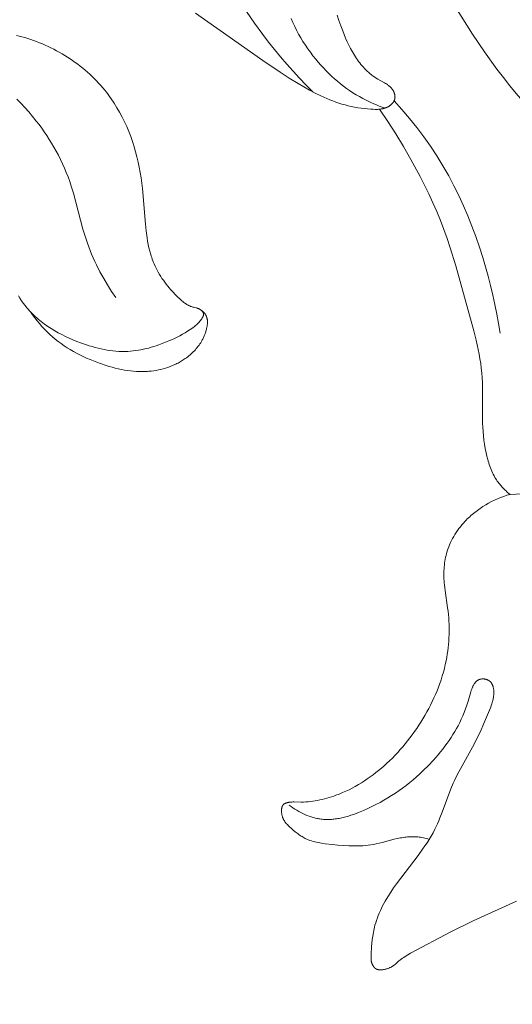
# Model space of a CAD drawing. Units: millimetres. Extents: x 5851 to 13043, y 2358 to 5156.
# Drawn here: x 7097 to 7120, y 4019 to 4065 of the extents above; entities that cross this region are included whole.
import ezdxf
from ezdxf import colors
from ezdxf.entities.mleader import LeaderData, LeaderLine
from ezdxf.math import Vec2, Vec3

# ---------------------------------------------------------------- set-up
doc = ezdxf.new("R2010")
doc.units = ezdxf.units.MM
doc.header["$PDMODE"] = 3
doc.layers.get('0').update_dxf_attribs({"lineweight": 13})
doc.styles.get("Standard").update_dxf_attribs({"font": 'ARIALNI.TTF'})
doc.styles.add('style1', font='txt')
doc.dimstyles.new('1_5', dxfattribs={"dimtxt": 22, "dimasz": 14, "dimexe": 1, "dimexo": 0, "dimgap": 5, "dimtad": 1, "dimdec": 0, "dimtxsty": 'style1', "dimcen": 25, "dimclrd": 1, "dimclre": 1, "dimclrt": 1, "dimadec": 0, "dimazin": 0, "dimtfac": 1, "dimtdec": 0, "dimtmove": 0, "dimatfit": 3, "dimfxl": 1, "dimtfill": 1, "dimarcsym": 0})

# ---------------------------------------------------------------- blocks, each defined once
blk = doc.blocks.new('*D12')
at = {"color": 251, "lineweight": -2, "transparency": 16777216}
for p, q in [((7152.883, 4414.865), (6581.058, 4414.865)), ((6582.058, 4378.865), (6582.058, 2750.491)), ((6936.404, 2714.491), (6581.058, 2714.491))]:
    blk.add_line(p, q, dxfattribs=at)
at = {"color": 251, "lineweight": 50, "transparency": 16777216}
for points in [[(6576.058, 4378.865), (6588.058, 4378.865), (6582.058, 4414.865)], [(6576.058, 2750.491), (6588.058, 2750.491), (6582.058, 2714.491)]]:
    blk.add_solid(points, dxfattribs=at)
at = {"layer": 'Defpoints', "color": 0, "lineweight": 50, "transparency": 16777216}
for p in [(7152.883, 4414.865), (6582.058, 2714.491), (6936.404, 2714.491)]:
    blk.add_point(p, dxfattribs=at)
at = {"color": 251, "transparency": 16777216, "insert": (6553.694, 3564.678), "char_height": 36, "attachment_point": 5, "rotation": 90, "style": 'style1', "bg_fill": 3, "box_fill_scale": 1.1, "bg_fill_color": 256, "bg_fill_true_color": 13158600, "bg_fill_transparency": 0}
blk.add_mtext('{\\fTimes New Roman|b0|i0|c204|p18;1700}', dxfattribs=at)
blk = doc.blocks.new('n5')
for points in [[(-51.388, -92.498), (-48.25, -94.691), (-47.442, -95.242), (-47.03, -95.508), (-46.612, -95.766), (-46.351, -95.919), (-46.087, -96.066), (-45.82, -96.207), (-45.549, -96.34), (-45.412, -96.403), (-45.275, -96.463), (-45.136, -96.521), (-44.997, -96.575), (-44.856, -96.627), (-44.715, -96.675), (-44.573, -96.719), (-44.429, -96.76), (-44.282, -96.798), (-44.135, -96.832), (-43.985, -96.862), (-43.835, -96.888), (-43.684, -96.911), (-43.532, -96.93), (-43.378, -96.946), (-43.224, -96.958), (-43.123, -96.963), (-43.021, -96.966), (-42.971, -96.967), (-42.921, -96.965), (-42.87, -96.963), (-42.82, -96.959), (-42.796, -96.956), (-42.771, -96.953), (-42.746, -96.949), (-42.722, -96.945), (-42.697, -96.941), (-42.673, -96.935), (-42.648, -96.93), (-42.624, -96.923), (-42.6, -96.917), (-42.576, -96.909), (-42.553, -96.901), (-42.529, -96.892), (-42.506, -96.883), (-42.482, -96.872), (-42.459, -96.861), (-42.436, -96.85), (-42.422, -96.842), (-42.409, -96.835), (-42.395, -96.826), (-42.381, -96.818), (-42.368, -96.809), (-42.354, -96.801), (-42.341, -96.791), (-42.328, -96.782), (-42.316, -96.772), (-42.303, -96.763), (-42.291, -96.752), (-42.279, -96.742), (-42.267, -96.731), (-42.255, -96.72), (-42.244, -96.709), (-42.233, -96.698), (-42.222, -96.686), (-42.212, -96.675), (-42.202, -96.663), (-42.193, -96.65), (-42.183, -96.638), (-42.175, -96.625), (-42.166, -96.612), (-42.158, -96.599), (-42.151, -96.586), (-42.144, -96.573), (-42.137, -96.559), (-42.134, -96.552), (-42.131, -96.545), (-42.129, -96.538), (-42.126, -96.531), (-42.123, -96.524), (-42.121, -96.517), (-42.119, -96.51), (-42.117, -96.503), (-42.115, -96.496), (-42.113, -96.488), (-42.11, -96.476), (-42.108, -96.464), (-42.106, -96.451), (-42.104, -96.439), (-42.103, -96.426), (-42.102, -96.413), (-42.102, -96.401), (-42.101, -96.388), (-42.102, -96.375), (-42.102, -96.362), (-42.103, -96.349), (-42.104, -96.336), (-42.106, -96.323), (-42.108, -96.31), (-42.11, -96.298), (-42.113, -96.285), (-42.115, -96.272), (-42.119, -96.259), (-42.122, -96.246), (-42.126, -96.234), (-42.13, -96.221), (-42.134, -96.208), (-42.138, -96.196), (-42.143, -96.184), (-42.148, -96.171), (-42.153, -96.159), (-42.158, -96.147), (-42.164, -96.135), (-42.17, -96.124), (-42.176, -96.112), (-42.182, -96.101), (-42.188, -96.089), (-42.195, -96.077), (-42.203, -96.065), (-42.21, -96.054), (-42.218, -96.042), (-42.226, -96.031), (-42.234, -96.02), (-42.243, -96.009), (-42.251, -95.999), (-42.26, -95.988), (-42.269, -95.978), (-42.287, -95.958), (-42.306, -95.938), (-42.326, -95.919), (-42.346, -95.901), (-42.367, -95.883), (-42.388, -95.866), (-42.41, -95.849), (-42.432, -95.833), (-42.455, -95.817), (-42.501, -95.786), (-42.549, -95.757), (-42.598, -95.729), (-42.898, -95.563), (-42.974, -95.517), (-43.048, -95.468), (-43.12, -95.418), (-43.191, -95.365), (-43.259, -95.31), (-43.326, -95.254), (-43.39, -95.195), (-43.453, -95.135), (-43.515, -95.073), (-43.574, -95.009), (-43.632, -94.944), (-43.688, -94.877), (-43.743, -94.809), (-43.796, -94.739), (-43.848, -94.668), (-43.898, -94.596), (-43.947, -94.522), (-43.994, -94.447), (-44.04, -94.372), (-44.085, -94.295), (-44.171, -94.139), (-44.252, -93.979), (-44.329, -93.817), (-44.402, -93.653), (-44.472, -93.487), (-44.538, -93.32), (-44.628, -93.077), (-44.711, -92.833), (-44.789, -92.587)], [(-45.924, -96.153), (-46.238, -95.839), (-46.546, -95.52), (-46.847, -95.194), (-47.142, -94.863), (-47.432, -94.526), (-47.714, -94.183), (-47.991, -93.836), (-48.261, -93.483), (-48.65, -92.95), (-49.023, -92.407)], [(-43.549, -83.816), (-43.077, -84.963), (-42.576, -86.097), (-42.047, -87.218), (-41.491, -88.327), (-40.909, -89.424), (-40.303, -90.508), (-39.674, -91.579), (-39.023, -92.636), (-38.487, -93.471), (-37.934, -94.293), (-37.356, -95.096), (-37.056, -95.49), (-36.749, -95.878), (-36.456, -96.231), (-36.157, -96.579), (-35.54, -97.259)], [(-59.635, -105.634), (-59.562, -105.752), (-59.485, -105.867), (-59.405, -105.98), (-59.322, -106.09), (-59.235, -106.197), (-59.175, -106.267), (-59.113, -106.337), (-59.049, -106.404), (-58.984, -106.471), (-58.918, -106.536), (-58.85, -106.599), (-58.781, -106.662), (-58.711, -106.723), (-58.64, -106.782), (-58.567, -106.841), (-58.493, -106.898), (-58.418, -106.954), (-58.265, -107.061), (-58.107, -107.164), (-57.946, -107.263), (-57.782, -107.356), (-57.615, -107.445), (-57.444, -107.529), (-57.272, -107.61), (-57.097, -107.686), (-56.92, -107.758), (-56.742, -107.826), (-56.471, -107.921), (-56.335, -107.964), (-56.199, -108.005), (-56.062, -108.044), (-55.924, -108.079), (-55.786, -108.111), (-55.648, -108.14), (-55.509, -108.165), (-55.371, -108.186), (-55.232, -108.204), (-55.093, -108.217), (-54.954, -108.226), (-54.815, -108.231), (-54.676, -108.231), (-54.537, -108.227), (-54.415, -108.219), (-54.293, -108.207), (-54.172, -108.192), (-54.05, -108.173), (-53.93, -108.152), (-53.809, -108.127), (-53.689, -108.099), (-53.569, -108.069), (-53.45, -108.035), (-53.331, -107.999), (-53.213, -107.961), (-53.095, -107.921), (-52.862, -107.833), (-52.632, -107.739), (-52.502, -107.682), (-52.373, -107.622), (-52.246, -107.561), (-52.12, -107.497), (-51.997, -107.43), (-51.875, -107.361), (-51.756, -107.288), (-51.639, -107.213), (-51.564, -107.161), (-51.491, -107.108), (-51.454, -107.08), (-51.419, -107.051), (-51.384, -107.022), (-51.349, -106.992), (-51.315, -106.961), (-51.282, -106.929), (-51.25, -106.895), (-51.218, -106.861), (-51.187, -106.825), (-51.157, -106.788), (-51.128, -106.749), (-51.1, -106.709), (-51.082, -106.682), (-51.074, -106.669), (-51.066, -106.656), (-51.058, -106.642), (-51.051, -106.628), (-51.044, -106.615), (-51.041, -106.608), (-51.038, -106.601), (-51.035, -106.594), (-51.033, -106.587), (-51.03, -106.58), (-51.028, -106.573), (-51.026, -106.567), (-51.024, -106.56), (-51.022, -106.553), (-51.02, -106.546), (-51.019, -106.539), (-51.018, -106.532), (-51.017, -106.525), (-51.017, -106.522), (-51.016, -106.518), (-51.016, -106.515), (-51.016, -106.511), (-51.016, -106.508), (-51.016, -106.504), (-51.016, -106.501), (-51.016, -106.498), (-51.016, -106.494), (-51.016, -106.491), (-51.017, -106.486), (-51.017, -106.482), (-51.018, -106.478), (-51.019, -106.474), (-51.02, -106.469), (-51.021, -106.465), (-51.022, -106.461), (-51.023, -106.457), (-51.024, -106.452), (-51.025, -106.448), (-51.027, -106.444), (-51.028, -106.44), (-51.03, -106.436), (-51.032, -106.432), (-51.034, -106.428), (-51.036, -106.423), (-51.038, -106.419), (-51.04, -106.415), (-51.042, -106.411), (-51.044, -106.407), (-51.049, -106.399), (-51.054, -106.391), (-51.059, -106.384), (-51.065, -106.376), (-51.071, -106.368), (-51.077, -106.361), (-51.083, -106.354), (-51.09, -106.346), (-51.097, -106.339), (-51.104, -106.332), (-51.111, -106.325), (-51.119, -106.319), (-51.126, -106.312), (-51.134, -106.306), (-51.142, -106.3), (-51.15, -106.294), (-51.158, -106.288), (-51.166, -106.282), (-51.175, -106.277), (-51.183, -106.271), (-51.191, -106.266), (-51.2, -106.261), (-51.209, -106.256), (-51.219, -106.251), (-51.229, -106.246), (-51.239, -106.242), (-51.248, -106.237), (-51.258, -106.233), (-51.278, -106.226), (-51.298, -106.219), (-51.318, -106.212), (-51.338, -106.206), (-51.358, -106.201), (-51.478, -106.172), (-51.517, -106.162), (-51.545, -106.153), (-51.573, -106.144), (-51.6, -106.134), (-51.628, -106.124), (-51.655, -106.112), (-51.682, -106.1), (-51.708, -106.087), (-51.734, -106.074), (-51.761, -106.059), (-51.786, -106.045), (-51.812, -106.029), (-51.837, -106.013), (-51.862, -105.997), (-51.887, -105.98), (-51.937, -105.944), (-51.985, -105.907), (-52.033, -105.868), (-52.079, -105.828), (-52.126, -105.786), (-52.216, -105.7), (-52.304, -105.612), (-52.462, -105.445), (-52.538, -105.36), (-52.612, -105.274), (-52.684, -105.186), (-52.754, -105.098), (-52.821, -105.009), (-52.887, -104.919), (-52.95, -104.828), (-53.01, -104.735), (-53.068, -104.642), (-53.124, -104.547), (-53.177, -104.451), (-53.227, -104.353), (-53.274, -104.255), (-53.318, -104.155), (-53.348, -104.083), (-53.377, -104.011), (-53.403, -103.937), (-53.429, -103.863), (-53.453, -103.789), (-53.476, -103.714), (-53.518, -103.562), (-53.556, -103.409), (-53.589, -103.254), (-53.618, -103.098), (-53.644, -102.94), (-53.688, -102.622), (-53.722, -102.301), (-53.864, -100.652), (-53.926, -100.154), (-53.964, -99.907), (-54.009, -99.659), (-54.058, -99.418), (-54.114, -99.178), (-54.177, -98.939), (-54.246, -98.702), (-54.322, -98.466), (-54.405, -98.232), (-54.494, -98), (-54.59, -97.771), (-54.693, -97.545), (-54.803, -97.323), (-54.921, -97.104), (-55.045, -96.889), (-55.176, -96.679), (-55.314, -96.473), (-55.386, -96.372), (-55.459, -96.272), (-55.535, -96.174), (-55.612, -96.076), (-55.705, -95.965), (-55.8, -95.855), (-55.898, -95.747), (-55.998, -95.641), (-56.1, -95.537), (-56.204, -95.436), (-56.311, -95.336), (-56.419, -95.238), (-56.53, -95.143), (-56.642, -95.05), (-56.756, -94.959), (-56.873, -94.87), (-56.99, -94.783), (-57.11, -94.699), (-57.231, -94.617), (-57.354, -94.537), (-57.478, -94.459), (-57.604, -94.384), (-57.731, -94.311), (-57.859, -94.241), (-57.989, -94.173), (-58.12, -94.107), (-58.252, -94.044), (-58.385, -93.983), (-58.519, -93.925), (-58.654, -93.87), (-58.789, -93.816), (-58.926, -93.766), (-59.063, -93.718), (-59.201, -93.673), (-59.34, -93.63), (-59.479, -93.59), (-59.722, -93.527)], [(-42.567, -96.906), (-42.7, -96.86), (-42.832, -96.811), (-42.964, -96.759), (-43.094, -96.705), (-43.224, -96.648), (-43.352, -96.588), (-43.478, -96.526), (-43.603, -96.461), (-43.76, -96.375), (-43.914, -96.284), (-44.065, -96.19), (-44.214, -96.091), (-44.36, -95.988), (-44.504, -95.882), (-44.645, -95.772), (-44.784, -95.658), (-44.92, -95.54), (-45.053, -95.42), (-45.183, -95.296), (-45.311, -95.168), (-45.436, -95.038), (-45.558, -94.905), (-45.678, -94.769), (-45.794, -94.63), (-45.921, -94.472), (-46.043, -94.311), (-46.161, -94.148), (-46.275, -93.981), (-46.385, -93.811), (-46.489, -93.639), (-46.589, -93.464), (-46.683, -93.286), (-46.771, -93.106), (-46.853, -92.923), (-46.929, -92.738)], [(-59.707, -96.485), (-59.516, -96.681), (-59.33, -96.882), (-59.149, -97.087), (-58.972, -97.298), (-58.8, -97.514), (-58.674, -97.678), (-58.551, -97.845), (-58.431, -98.015), (-58.314, -98.188), (-58.2, -98.364), (-58.088, -98.543), (-57.98, -98.726), (-57.876, -98.912), (-57.775, -99.102), (-57.677, -99.296), (-57.583, -99.494), (-57.493, -99.696), (-57.406, -99.902), (-57.324, -100.112), (-57.246, -100.327), (-57.172, -100.546), (-57.074, -100.867), (-56.628, -102.535), (-56.531, -102.865), (-56.425, -103.187), (-56.362, -103.363), (-56.295, -103.536), (-56.226, -103.707), (-56.153, -103.875), (-56.078, -104.04), (-56, -104.203), (-55.836, -104.523), (-55.664, -104.834), (-55.484, -105.137), (-55.298, -105.434), (-55.106, -105.724)], [(-37.212, -107.377), (-37.282, -106.932), (-37.361, -106.489), (-37.448, -106.047), (-37.545, -105.606), (-37.65, -105.167), (-37.763, -104.731), (-37.884, -104.296), (-38.014, -103.863), (-38.171, -103.372), (-38.339, -102.884), (-38.518, -102.4), (-38.709, -101.921), (-38.912, -101.447), (-39.127, -100.979), (-39.356, -100.518), (-39.599, -100.063), (-39.869, -99.594), (-40.154, -99.133), (-40.453, -98.682), (-40.766, -98.239), (-41.092, -97.807), (-41.43, -97.384), (-41.781, -96.971), (-42.142, -96.569)], [(-36.748, -114.877), (-36.796, -114.839), (-36.842, -114.799), (-36.888, -114.759), (-36.934, -114.717), (-36.979, -114.675), (-37.023, -114.632), (-37.066, -114.588), (-37.108, -114.544), (-37.149, -114.498), (-37.189, -114.452), (-37.229, -114.404), (-37.267, -114.356), (-37.304, -114.308), (-37.34, -114.258), (-37.374, -114.208), (-37.408, -114.157), (-37.45, -114.087), (-37.49, -114.017), (-37.528, -113.945), (-37.564, -113.872), (-37.598, -113.798), (-37.63, -113.724), (-37.66, -113.648), (-37.689, -113.571), (-37.716, -113.494), (-37.741, -113.416), (-37.765, -113.338), (-37.787, -113.259), (-37.828, -113.1), (-37.864, -112.94), (-37.902, -112.744), (-37.935, -112.547), (-37.962, -112.35), (-37.985, -112.153), (-38.003, -111.955), (-38.016, -111.757), (-38.025, -111.559), (-38.031, -111.36), (-38.026, -109.928), (-38.032, -109.69), (-38.043, -109.453), (-38.06, -109.232), (-38.084, -109.012), (-38.113, -108.792), (-38.147, -108.573), (-38.185, -108.354), (-38.228, -108.136), (-38.326, -107.7), (-38.434, -107.266), (-39.277, -104.251), (-39.535, -103.401), (-39.674, -102.98), (-39.823, -102.561), (-39.983, -102.141), (-40.154, -101.724), (-40.334, -101.31), (-40.524, -100.9), (-40.721, -100.493), (-40.927, -100.09), (-41.358, -99.295), (-41.704, -98.697), (-42.064, -98.108), (-42.439, -97.529), (-42.829, -96.959)], [(-59.069, -106.383), (-58.971, -106.525), (-58.869, -106.664), (-58.763, -106.801), (-58.653, -106.935), (-58.54, -107.065), (-58.423, -107.192), (-58.302, -107.315), (-58.177, -107.434), (-58.05, -107.547), (-57.92, -107.657), (-57.786, -107.762), (-57.649, -107.863), (-57.509, -107.96), (-57.367, -108.054), (-57.221, -108.143), (-57.073, -108.229), (-56.923, -108.312), (-56.77, -108.391), (-56.616, -108.466), (-56.459, -108.538), (-56.301, -108.606), (-56.141, -108.672), (-55.98, -108.734), (-55.818, -108.793), (-55.542, -108.885), (-55.403, -108.927), (-55.264, -108.966), (-55.124, -109.003), (-54.983, -109.036), (-54.842, -109.066), (-54.701, -109.092), (-54.559, -109.115), (-54.417, -109.134), (-54.274, -109.148), (-54.131, -109.158), (-53.988, -109.164), (-53.845, -109.164), (-53.774, -109.163), (-53.702, -109.16), (-53.63, -109.156), (-53.559, -109.151), (-53.446, -109.14), (-53.334, -109.125), (-53.222, -109.108), (-53.111, -109.087), (-53, -109.062), (-52.89, -109.034), (-52.78, -109.003), (-52.672, -108.968), (-52.565, -108.929), (-52.46, -108.887), (-52.356, -108.842), (-52.304, -108.818), (-52.253, -108.793), (-52.203, -108.767), (-52.153, -108.741), (-52.103, -108.713), (-52.054, -108.684), (-52.006, -108.655), (-51.958, -108.625), (-51.91, -108.593), (-51.864, -108.561), (-51.807, -108.521), (-51.752, -108.479), (-51.698, -108.435), (-51.644, -108.391), (-51.592, -108.345), (-51.541, -108.298), (-51.492, -108.249), (-51.443, -108.2), (-51.396, -108.149), (-51.351, -108.097), (-51.307, -108.044), (-51.265, -107.99), (-51.224, -107.934), (-51.185, -107.878), (-51.148, -107.82), (-51.112, -107.762), (-51.092, -107.727), (-51.073, -107.691), (-51.054, -107.655), (-51.036, -107.619), (-51.019, -107.583), (-51.002, -107.546), (-50.986, -107.509), (-50.97, -107.472), (-50.956, -107.434), (-50.942, -107.396), (-50.928, -107.358), (-50.916, -107.319), (-50.904, -107.28), (-50.892, -107.241), (-50.882, -107.201), (-50.872, -107.161), (-50.859, -107.104), (-50.853, -107.075), (-50.848, -107.046), (-50.844, -107.017), (-50.84, -106.988), (-50.836, -106.959), (-50.834, -106.93), (-50.832, -106.901), (-50.831, -106.872), (-50.831, -106.843), (-50.832, -106.829), (-50.833, -106.815), (-50.834, -106.8), (-50.835, -106.786), (-50.836, -106.772), (-50.838, -106.757), (-50.84, -106.743), (-50.843, -106.729), (-50.845, -106.715), (-50.848, -106.701), (-50.851, -106.689), (-50.855, -106.677), (-50.858, -106.664), (-50.862, -106.652), (-50.866, -106.64), (-50.87, -106.628), (-50.874, -106.616), (-50.879, -106.604), (-50.884, -106.593), (-50.889, -106.581), (-50.894, -106.57), (-50.9, -106.558), (-50.906, -106.547), (-50.912, -106.536), (-50.918, -106.525), (-50.925, -106.514), (-50.932, -106.502), (-50.939, -106.491), (-50.947, -106.48), (-50.954, -106.47), (-50.963, -106.459), (-50.971, -106.448), (-50.979, -106.438), (-50.988, -106.428), (-50.997, -106.418), (-51.006, -106.408), (-51.015, -106.398), (-51.025, -106.389), (-51.035, -106.38), (-51.044, -106.371), (-51.055, -106.362), (-51.065, -106.353), (-51.075, -106.344), (-51.086, -106.336), (-51.107, -106.32), (-51.129, -106.304), (-51.151, -106.289), (-51.174, -106.276), (-51.198, -106.263), (-51.221, -106.25), (-51.245, -106.239)], [(-36.748, -114.877), (-36.462, -114.871), (-36.175, -114.858), (-35.889, -114.838), (-35.604, -114.81), (-35.264, -114.767), (-34.925, -114.713), (-34.587, -114.649), (-34.252, -114.575), (-33.92, -114.49), (-33.59, -114.396), (-33.263, -114.291), (-32.94, -114.178)], [(-40.512, -130.931), (-40.578, -130.909), (-40.645, -130.889), (-40.713, -130.871), (-40.781, -130.855), (-40.846, -130.842), (-40.912, -130.831), (-40.979, -130.822), (-41.046, -130.815), (-41.112, -130.809), (-41.18, -130.806), (-41.247, -130.804), (-41.314, -130.804), (-41.382, -130.806), (-41.449, -130.809), (-41.517, -130.814), (-41.584, -130.82), (-41.651, -130.828), (-41.718, -130.837), (-41.785, -130.848), (-41.851, -130.859), (-41.923, -130.873), (-41.994, -130.889), (-42.135, -130.922), (-42.694, -131.073), (-42.834, -131.108), (-42.974, -131.139), (-43.099, -131.163), (-43.225, -131.183), (-43.351, -131.199), (-43.478, -131.211), (-43.606, -131.221), (-43.734, -131.227), (-43.862, -131.231), (-43.991, -131.232), (-44.25, -131.227), (-44.509, -131.214), (-44.77, -131.194), (-45.032, -131.17), (-45.357, -131.132), (-45.519, -131.108), (-45.599, -131.095), (-45.678, -131.079), (-45.757, -131.062), (-45.835, -131.043), (-45.912, -131.022), (-45.988, -130.999), (-46.063, -130.974), (-46.1, -130.96), (-46.137, -130.946), (-46.174, -130.931), (-46.21, -130.915), (-46.246, -130.898), (-46.281, -130.881), (-46.331, -130.856), (-46.38, -130.829), (-46.428, -130.801), (-46.475, -130.771), (-46.522, -130.741), (-46.569, -130.709), (-46.615, -130.676), (-46.66, -130.642), (-46.749, -130.571), (-46.837, -130.498), (-46.922, -130.422), (-47.007, -130.344), (-47.078, -130.275), (-47.113, -130.24), (-47.146, -130.204), (-47.163, -130.186), (-47.179, -130.167), (-47.194, -130.149), (-47.209, -130.129), (-47.224, -130.11), (-47.238, -130.09), (-47.251, -130.07), (-47.264, -130.05), (-47.271, -130.038), (-47.278, -130.025), (-47.285, -130.013), (-47.292, -130), (-47.298, -129.987), (-47.305, -129.974), (-47.311, -129.961), (-47.316, -129.948), (-47.322, -129.934), (-47.327, -129.921), (-47.332, -129.907), (-47.337, -129.894), (-47.346, -129.866), (-47.354, -129.838), (-47.361, -129.809), (-47.367, -129.78), (-47.373, -129.751), (-47.377, -129.721), (-47.38, -129.691), (-47.383, -129.661), (-47.384, -129.631), (-47.385, -129.6), (-47.384, -129.581), (-47.384, -129.562), (-47.383, -129.543), (-47.381, -129.524), (-47.379, -129.506), (-47.377, -129.487), (-47.375, -129.478), (-47.374, -129.469), (-47.372, -129.46), (-47.37, -129.451), (-47.368, -129.442), (-47.366, -129.433), (-47.363, -129.425), (-47.361, -129.416), (-47.358, -129.408), (-47.355, -129.4), (-47.351, -129.391), (-47.348, -129.383), (-47.344, -129.376), (-47.341, -129.368), (-47.336, -129.36), (-47.332, -129.353), (-47.328, -129.346), (-47.325, -129.342), (-47.323, -129.339), (-47.32, -129.336), (-47.318, -129.332), (-47.315, -129.329), (-47.313, -129.326), (-47.31, -129.322), (-47.307, -129.319), (-47.303, -129.315), (-47.3, -129.312), (-47.297, -129.309), (-47.294, -129.305), (-47.29, -129.302), (-47.287, -129.299), (-47.283, -129.296), (-47.279, -129.293), (-47.276, -129.29), (-47.272, -129.287), (-47.264, -129.281), (-47.256, -129.276), (-47.248, -129.271), (-47.24, -129.266), (-47.231, -129.261), (-47.223, -129.257), (-47.214, -129.252), (-47.205, -129.248), (-47.195, -129.244), (-47.186, -129.24), (-47.177, -129.237), (-47.167, -129.233), (-47.157, -129.23), (-47.147, -129.227), (-47.127, -129.221), (-47.107, -129.216), (-47.087, -129.211), (-47.066, -129.207), (-47.045, -129.203), (-47.025, -129.2), (-46.995, -129.196), (-46.966, -129.193), (-46.937, -129.191), (-46.909, -129.189), (-46.852, -129.187), (-46.796, -129.187), (-46.467, -129.194), (-46.359, -129.192), (-46.25, -129.186), (-46.141, -129.178), (-46.033, -129.167), (-45.924, -129.153), (-45.815, -129.136), (-45.706, -129.117), (-45.598, -129.095), (-45.489, -129.07), (-45.381, -129.044), (-45.274, -129.015), (-45.167, -128.983), (-45.061, -128.95), (-44.955, -128.915), (-44.85, -128.877), (-44.695, -128.818), (-44.542, -128.754), (-44.391, -128.687), (-44.242, -128.616), (-44.095, -128.541), (-43.95, -128.463), (-43.807, -128.381), (-43.666, -128.296), (-43.527, -128.207), (-43.39, -128.116), (-43.256, -128.021), (-43.123, -127.924), (-42.992, -127.824), (-42.864, -127.721), (-42.737, -127.616), (-42.613, -127.508), (-42.481, -127.388), (-42.351, -127.266), (-42.224, -127.142), (-42.099, -127.015), (-41.977, -126.885), (-41.857, -126.753), (-41.74, -126.619), (-41.625, -126.483), (-41.513, -126.344), (-41.404, -126.203), (-41.297, -126.06), (-41.193, -125.915), (-41.091, -125.768), (-40.992, -125.62), (-40.896, -125.469), (-40.802, -125.317), (-40.709, -125.16), (-40.619, -125.001), (-40.531, -124.84), (-40.447, -124.678), (-40.367, -124.514), (-40.289, -124.348), (-40.215, -124.181), (-40.145, -124.013), (-40.078, -123.843), (-40.015, -123.672), (-39.956, -123.5), (-39.901, -123.326), (-39.85, -123.151), (-39.803, -122.975), (-39.761, -122.798), (-39.723, -122.62), (-39.695, -122.468), (-39.669, -122.315), (-39.648, -122.162), (-39.629, -122.009), (-39.613, -121.854), (-39.601, -121.7), (-39.592, -121.545), (-39.586, -121.391), (-39.584, -121.236), (-39.584, -121.081), (-39.587, -120.926), (-39.594, -120.771), (-39.603, -120.617), (-39.616, -120.463), (-39.631, -120.309), (-39.65, -120.156), (-39.771, -119.354), (-39.788, -119.219), (-39.803, -119.084), (-39.811, -118.993), (-39.818, -118.901), (-39.823, -118.809), (-39.826, -118.717), (-39.827, -118.625), (-39.827, -118.533), (-39.824, -118.441), (-39.82, -118.349), (-39.813, -118.257), (-39.804, -118.166), (-39.793, -118.075), (-39.78, -117.984), (-39.765, -117.893), (-39.747, -117.804), (-39.726, -117.714), (-39.703, -117.626), (-39.673, -117.522), (-39.639, -117.42), (-39.601, -117.319), (-39.56, -117.219), (-39.516, -117.12), (-39.469, -117.023), (-39.419, -116.926), (-39.366, -116.832), (-39.31, -116.739), (-39.251, -116.647), (-39.189, -116.557), (-39.125, -116.469), (-39.058, -116.382), (-38.989, -116.298), (-38.918, -116.215), (-38.844, -116.134), (-38.791, -116.078), (-38.736, -116.023), (-38.68, -115.969), (-38.624, -115.916), (-38.566, -115.864), (-38.508, -115.813), (-38.448, -115.764), (-38.388, -115.715), (-38.327, -115.667), (-38.265, -115.621), (-38.139, -115.531), (-38.01, -115.445), (-37.878, -115.364), (-37.743, -115.287), (-37.606, -115.215), (-37.467, -115.147), (-37.326, -115.084), (-37.184, -115.025), (-37.04, -114.971), (-36.894, -114.922), (-36.748, -114.877)], [(-41.373, -136.222), (-41.503, -136.296), (-41.632, -136.374), (-41.694, -136.415), (-41.756, -136.458), (-41.817, -136.502), (-41.847, -136.525), (-41.876, -136.549), (-41.918, -136.584), (-42.083, -136.727), (-42.125, -136.762), (-42.147, -136.778), (-42.168, -136.794), (-42.19, -136.81), (-42.213, -136.825), (-42.237, -136.84), (-42.261, -136.855), (-42.286, -136.868), (-42.311, -136.882), (-42.336, -136.894), (-42.362, -136.906), (-42.389, -136.917), (-42.416, -136.927), (-42.443, -136.937), (-42.47, -136.946), (-42.498, -136.954), (-42.526, -136.962), (-42.555, -136.968), (-42.584, -136.975), (-42.613, -136.98), (-42.642, -136.985), (-42.664, -136.989), (-42.687, -136.991), (-42.709, -136.994), (-42.731, -136.995), (-42.753, -136.997), (-42.776, -136.997), (-42.798, -136.997), (-42.809, -136.996), (-42.82, -136.996), (-42.83, -136.995), (-42.841, -136.994), (-42.852, -136.993), (-42.862, -136.991), (-42.873, -136.99), (-42.883, -136.988), (-42.894, -136.985), (-42.904, -136.983), (-42.914, -136.98), (-42.924, -136.977), (-42.934, -136.974), (-42.944, -136.97), (-42.953, -136.966), (-42.963, -136.962), (-42.972, -136.958), (-42.977, -136.955), (-42.981, -136.953), (-42.986, -136.95), (-42.991, -136.947), (-42.995, -136.944), (-43, -136.942), (-43.009, -136.935), (-43.018, -136.929), (-43.027, -136.922), (-43.035, -136.915), (-43.043, -136.908), (-43.052, -136.9), (-43.059, -136.892), (-43.067, -136.884), (-43.075, -136.876), (-43.082, -136.867), (-43.089, -136.858), (-43.096, -136.849), (-43.103, -136.839), (-43.11, -136.83), (-43.116, -136.82), (-43.122, -136.81), (-43.128, -136.8), (-43.134, -136.79), (-43.14, -136.78), (-43.145, -136.769), (-43.15, -136.759), (-43.155, -136.748), (-43.16, -136.737), (-43.165, -136.726), (-43.169, -136.716), (-43.173, -136.705), (-43.177, -136.694), (-43.181, -136.682), (-43.185, -136.671), (-43.188, -136.66), (-43.191, -136.648), (-43.194, -136.636), (-43.197, -136.624), (-43.2, -136.612), (-43.205, -136.587), (-43.209, -136.563), (-43.212, -136.539), (-43.214, -136.514), (-43.216, -136.49), (-43.217, -136.466), (-43.218, -136.441), (-43.218, -136.417), (-43.218, -136.368), (-43.213, -136.27), (-43.192, -135.93), (-43.177, -135.761), (-43.159, -135.592), (-43.136, -135.423), (-43.109, -135.256), (-43.092, -135.173), (-43.075, -135.09), (-43.056, -135.008), (-43.035, -134.926), (-43.001, -134.81), (-42.964, -134.694), (-42.924, -134.579), (-42.88, -134.466), (-42.834, -134.353), (-42.784, -134.242), (-42.732, -134.132), (-42.677, -134.022), (-42.62, -133.914), (-42.56, -133.807), (-42.435, -133.595), (-42.303, -133.387), (-42.166, -133.184), (-42.029, -132.99), (-41.028, -131.679), (-40.814, -131.385), (-40.71, -131.235), (-40.609, -131.084), (-40.511, -130.93), (-40.418, -130.775), (-40.328, -130.617), (-40.244, -130.456), (-40.181, -130.327), (-40.121, -130.197), (-40.063, -130.065), (-40.008, -129.932), (-39.903, -129.664), (-39.5, -128.583), (-39.389, -128.319), (-39.328, -128.185), (-39.265, -128.053), (-39.133, -127.791), (-38.423, -126.502), (-38.287, -126.239), (-38.129, -125.909), (-37.981, -125.575), (-37.704, -124.909), (-37.648, -124.771), (-37.621, -124.701), (-37.596, -124.629), (-37.573, -124.557), (-37.563, -124.52), (-37.553, -124.483), (-37.543, -124.445), (-37.535, -124.406), (-37.527, -124.367), (-37.52, -124.327), (-37.513, -124.273), (-37.509, -124.246), (-37.507, -124.219), (-37.505, -124.192), (-37.503, -124.165), (-37.502, -124.137), (-37.501, -124.109), (-37.501, -124.082), (-37.502, -124.055), (-37.503, -124.027), (-37.505, -124), (-37.507, -123.973), (-37.51, -123.946), (-37.514, -123.92), (-37.519, -123.894), (-37.524, -123.868), (-37.53, -123.842), (-37.533, -123.83), (-37.537, -123.818), (-37.541, -123.805), (-37.545, -123.793), (-37.549, -123.781), (-37.553, -123.769), (-37.558, -123.758), (-37.563, -123.746), (-37.568, -123.735), (-37.573, -123.723), (-37.578, -123.712), (-37.584, -123.701), (-37.59, -123.691), (-37.596, -123.68), (-37.603, -123.67), (-37.609, -123.66), (-37.616, -123.65), (-37.623, -123.64), (-37.631, -123.63), (-37.638, -123.621), (-37.646, -123.612), (-37.654, -123.603), (-37.663, -123.595), (-37.672, -123.586), (-37.681, -123.578), (-37.69, -123.57), (-37.699, -123.563), (-37.709, -123.555), (-37.715, -123.551), (-37.722, -123.546), (-37.728, -123.542), (-37.735, -123.538), (-37.742, -123.534), (-37.749, -123.53), (-37.756, -123.526), (-37.763, -123.522), (-37.777, -123.515), (-37.792, -123.508), (-37.807, -123.502), (-37.822, -123.496), (-37.837, -123.491), (-37.853, -123.486), (-37.869, -123.481), (-37.885, -123.477), (-37.902, -123.474), (-37.918, -123.471), (-37.934, -123.468), (-37.951, -123.466), (-37.968, -123.465), (-37.984, -123.464), (-38.001, -123.463), (-38.018, -123.463), (-38.034, -123.464), (-38.051, -123.465), (-38.067, -123.466), (-38.084, -123.468), (-38.1, -123.471), (-38.116, -123.474), (-38.132, -123.477), (-38.139, -123.479), (-38.147, -123.482), (-38.155, -123.484), (-38.163, -123.486), (-38.17, -123.489), (-38.178, -123.491), (-38.185, -123.494), (-38.192, -123.497), (-38.2, -123.5), (-38.207, -123.503), (-38.218, -123.509), (-38.23, -123.515), (-38.241, -123.521), (-38.252, -123.528), (-38.263, -123.535), (-38.273, -123.542), (-38.283, -123.55), (-38.294, -123.557), (-38.303, -123.566), (-38.313, -123.574), (-38.323, -123.583), (-38.332, -123.592), (-38.341, -123.602), (-38.35, -123.611), (-38.359, -123.621), (-38.367, -123.631), (-38.376, -123.642), (-38.384, -123.653), (-38.392, -123.664), (-38.4, -123.675), (-38.408, -123.686), (-38.415, -123.698), (-38.43, -123.722), (-38.444, -123.747), (-38.458, -123.772), (-38.471, -123.798), (-38.484, -123.825), (-38.496, -123.852), (-38.508, -123.88), (-38.53, -123.938), (-38.551, -123.996), (-38.57, -124.056), (-38.702, -124.496), (-38.762, -124.683), (-38.823, -124.859), (-38.885, -125.026), (-38.949, -125.185), (-39.017, -125.339), (-39.089, -125.49), (-39.165, -125.638), (-39.24, -125.775), (-39.32, -125.912), (-39.404, -126.049), (-39.492, -126.185), (-39.584, -126.321), (-39.679, -126.457), (-39.778, -126.591), (-39.88, -126.724), (-39.985, -126.856), (-40.093, -126.987), (-40.204, -127.116), (-40.317, -127.243), (-40.549, -127.492), (-40.789, -127.731), (-40.942, -127.876), (-41.098, -128.017), (-41.256, -128.154), (-41.417, -128.287), (-41.58, -128.415), (-41.746, -128.54), (-41.915, -128.661), (-42.086, -128.777), (-42.26, -128.89), (-42.437, -129), (-42.617, -129.105), (-42.8, -129.207), (-42.987, -129.305), (-43.176, -129.399), (-43.369, -129.49), (-43.566, -129.578), (-43.798, -129.674), (-43.916, -129.72), (-44.034, -129.764), (-44.154, -129.805), (-44.274, -129.843), (-44.394, -129.878), (-44.515, -129.909), (-44.637, -129.936), (-44.698, -129.949), (-44.759, -129.96), (-44.82, -129.97), (-44.881, -129.978), (-44.942, -129.986), (-45.003, -129.992), (-45.064, -129.997), (-45.125, -130), (-45.187, -130.003), (-45.248, -130.003), (-45.309, -130.002), (-45.37, -130), (-45.431, -129.996), (-45.492, -129.991), (-45.543, -129.985), (-45.595, -129.978), (-45.646, -129.969), (-45.697, -129.96), (-45.748, -129.949), (-45.799, -129.938), (-45.85, -129.925), (-45.901, -129.912), (-45.952, -129.897), (-46.002, -129.881), (-46.052, -129.865), (-46.102, -129.847), (-46.201, -129.809), (-46.299, -129.768), (-46.395, -129.724), (-46.491, -129.676), (-46.584, -129.626), (-46.677, -129.573), (-46.767, -129.518), (-46.856, -129.46), (-46.942, -129.4), (-47.027, -129.339)], [(-41.373, -136.222), (-39.499, -135.235), (-38.459, -134.722), (-36.443, -133.803)]]:
    blk.add_lwpolyline(points)
blk = doc.blocks.new('NPU.VRS-001_355_342')
blk.add_blockref('n5', (0, -148.084))

msp = doc.modelspace()

# ---------------------------------------------------------------- dimensions: what is measured, and where the dimension line sits
dim = msp.add_linear_dim(base=(6582.058, 2714.491), p1=(7152.883, 4414.865), p2=(6936.404, 2714.491), angle=90, text='{\\fTimes New Roman|b0|i0|c204|p18;<>}', dimstyle='1_5', override={"dimtxt": 36, "dimasz": 36, "dimgap": 10, "dimclrd": 251, "dimclre": 251, "dimclrt": 251, "dimfxl": 15})
dim.commit()
dim.dimension.update_dxf_attribs({"geometry": '*D12', "text_midpoint": (6553.694, 3564.678)})

# ---------------------------------------------------------------- next in the draw order: block references
msp.add_blockref('NPU.VRS-001_355_342', (7156.956, 4305.664))

# ---------------------------------------------------------------- next in the draw order: leaders
at = {"color": 251}
ml = msp.add_multileader_mtext('Standard', dxfattribs=at)
ml.set_content('{\\fArial Narrow|b0|i0|c204|p34;\\C251;NPU.VRS-002-4R\\P109*91}', color=1)
ml.set_leader_properties(color=251, linetype='ByLayer', lineweight=-1)
ml.build(insert=Vec2(0, 0))
ml.multileader.update_dxf_attribs({"dogleg_length": 30, "arrow_head_size": 36})
ctx = ml.context
ctx.base_point, ctx.char_height, ctx.arrow_head_size, ctx.landing_gap_size, ctx.plane_origin = Vec3(7565.275, 3821.259), 36, 36, 2.25, Vec3(7423.07, 5995.39)
notes = []
notes.append((ctx, [(0, (1, 1, 0), (7531.531, 3821.259), (1, 0), 33.744, [(0, [(6983.211, 4366.364)], 0, [])])]))
ctx.mtext.insert, ctx.mtext.width, ctx.mtext.flow_direction = Vec3(7567.525, 3839.566), 489.21121, 5
for ctx, leaders in notes:
    for number, flags, end, landing, length, lines in leaders:
        leader = LeaderData()
        leader.index, (leader.has_last_leader_line, leader.has_dogleg_vector, leader.attachment_direction) = number, flags
        leader.last_leader_point, leader.dogleg_vector, leader.dogleg_length = Vec3(end), Vec3(landing), length
        for number, points, colour, breaks in lines:
            line = LeaderLine()
            line.index, line.vertices, line.color, line.breaks = number, Vec3.list(points), colors.encode_raw_color(colour), breaks
            leader.lines.append(line)
        ctx.leaders.append(leader)

doc.saveas('drawing.dxf')
